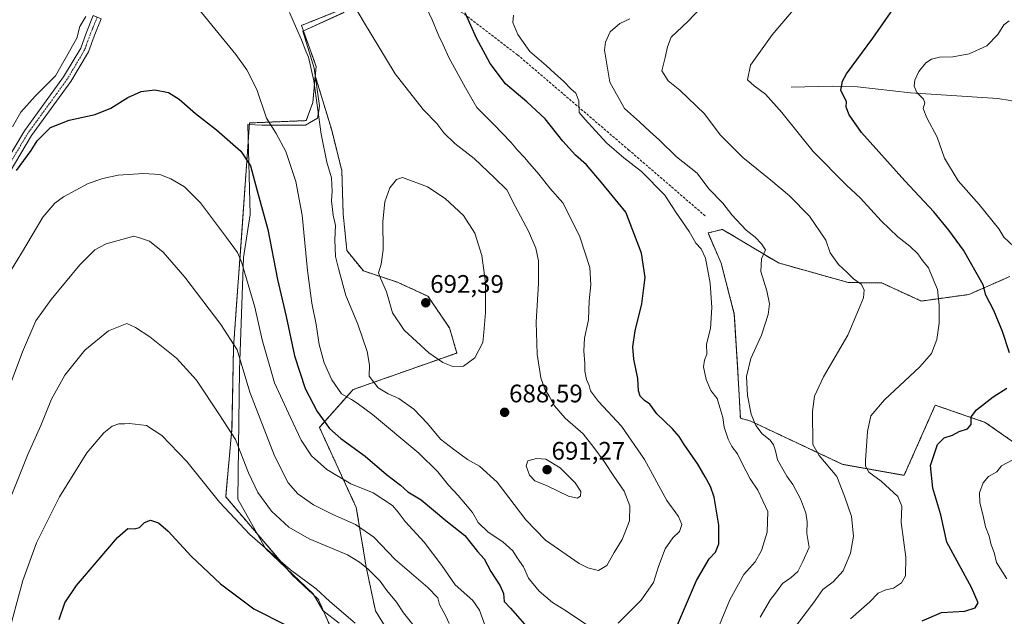
# Model space of a CAD drawing. Units: metres. Extents: x 552958 to 556394, y 4717067 to 4719408.
# Drawn here: x 555780 to 556170, y 4718273 to 4718509 of the extents above; entities that cross this region are included whole.
import ezdxf
from ezdxf.enums import TextEntityAlignment as Align

# ---------------------------------------------------------------- set-up
doc = ezdxf.new("R2010")
doc.units = ezdxf.units.M
doc.header["$MEASUREMENT"] = 0
for name, pattern in [('TRAZO_Y_PUNTO', [1, 0.5, -0.25, 0, -0.25]), ('TRAZOS', [0.75, 0.5, -0.25]), ('TRAZOSX2', [1.5, 1, -0.5])]:
    doc.linetypes.add(name, pattern=pattern)
for name, color, linetype, lineweight in [('Arbolado forestal', 92, 'TRAZOS', 0), ('Arbolado forestal CxS', 92, 'Continuous', 0), ('Carátula', 7, 'Continuous', 5), ('Corriente natural lineal', 142, 'Continuous', 13), ('Cultivos herbáceos CxS', 92, 'Continuous', 0), ('Curva de nivel maestra', 36, 'Continuous', 30), ('Curva de nivel normal', 36, 'Continuous', 0), ('Espacio natural protegido', 2, 'Continuous', 13), ('Espacio natural protegido CxS', 2, 'Continuous', 0), ('Pista no pavimentada', 254, 'Continuous', 13), ('Pista no pavimentada Cxs', 254, 'Continuous', 0), ('Pista pavimentada eje', 135, 'TRAZO_Y_PUNTO', 0), ('Punto de cota en terreno', 7, 'Continuous', 0), ('Rótulo de punto de cota en terreno', 19, 'Continuous', 0), ('Senda', 19, 'TRAZOSX2', 0)]:
    doc.layers.add(name, color=color, linetype=linetype, lineweight=lineweight)
doc.styles.add('Arial', font='txt', dxfattribs={"height": 0.2})

# ---------------------------------------------------------------- blocks, each defined once
blk = doc.blocks.new('*U153')
at = {"layer": 'Cultivos herbáceos CxS', "color": 92, "linetype": 'Continuous', "lineweight": 0}
blk.add_polyline3d([(555911.27, 4718514.45, 685.11), (555891.81, 4718506.67, 685.27), (555897.65, 4718490.45, 685.19), (555897.31, 4718486.73, 684.88), (555896.35, 4718476.18, 684.23), (555893.75, 4718469.04, 683.69), (555871.29, 4718468.11, 677.39), (555867.93, 4718420.92, 670.81), (555866.3, 4718398.13, 667.22), (555864.97, 4718379.36, 664.48), (555864.36, 4718347.21, 660.04), (555861.86, 4718320.28, 655.64), (555888.25, 4718289.26, 654.38), (555898.45, 4718279.78, 653.54), (555908.92, 4718256.31, 648.88)], dxfattribs=at)
blk = doc.blocks.new('*U155')
at = {"layer": 'Arbolado forestal CxS', "color": 92, "linetype": 'Continuous', "lineweight": 0}
for points in [[(555931.57, 4718258.12, 658.14), (555921.1, 4718275.15, 657.83), (555917.44, 4718292.57, 659.87), (555913.52, 4718316.06, 667.03), (555898.95, 4718347.71, 673.37), (555912.24, 4718362.66, 681.13), (555953.33, 4718377.13, 690.49), (555950.41, 4718387.05, 691.31), (555941.89, 4718399.58, 692.23), (555929.87, 4718405.09, 691.39), (555916.34, 4718409.6, 687.82), (555909.82, 4718417.62, 686.89), (555908.32, 4718432.15, 686.48), (555907.82, 4718449.19, 686.54), (555903.81, 4718465.23, 686.17), (555897.31, 4718486.73, 684.88), (555897.65, 4718490.45, 685.19), (555891.81, 4718506.67, 685.27), (555911.27, 4718514.45, 685.11)], [(556172.06, 4718407.41, 646.7), (556155.84, 4718400.27, 651.61), (556137.02, 4718397.68, 656.18), (556121.46, 4718404.82, 658.22), (556108.16, 4718405.01, 660.59), (556080.48, 4718412.76, 664.37), (556058.35, 4718426.04, 666.57), (556054.95, 4718425.2, 667.09), (556053.99, 4718424.96, 667.26), (556052.67, 4718424.63, 667.52), (556057.88, 4718412.6, 667.62), (556063.07, 4718392.49, 666.91), (556064.37, 4718371.73, 666.41), (556065.46, 4718351.35, 666.74), (556069.38, 4718350.27, 665.25), (556105.94, 4718333.07, 657.47), (556130.24, 4718328.76, 652.48), (556142.56, 4718356.53, 652.63), (556162.32, 4718349.67, 648.53), (556271.31, 4718273.77, 618.91)]]:
    blk.add_polyline3d(points, dxfattribs=at)
blk = doc.blocks.new('*U167')
at = {"layer": 'Espacio natural protegido CxS', "color": 2, "linetype": 'Continuous', "lineweight": 0}
blk.add_polyline3d([(555906.79, 4718270.23, 651.8), (555900.33, 4718275.24, 652.48), (555896.47, 4718281.86, 653.47), (555877.6, 4718299.81, 655.03), (555866.72, 4718319.37, 656.26), (555867.36, 4718370.36, 663.99), (555868.96, 4718414.93, 670.54), (555871.52, 4718431.93, 673.1), (555870.62, 4718467.44, 677.13), (555876.23, 4718467.27, 678.94), (555893.45, 4718467.3, 683.51), (555898.15, 4718470.06, 684.76), (555898.65, 4718472.9, 684.98), (555899, 4718474.88, 685.19), (555896.93, 4718489.84, 685.02), (555892.42, 4718504.41, 685.23), (555908.78, 4718511.86, 685.64)], dxfattribs=at)
blk = doc.blocks.new('*U168')
at = {"layer": 'Espacio natural protegido CxS', "color": 2, "linetype": 'Continuous', "lineweight": 0}
blk.add_polyline3d([(555906.788, 4718270.228, 651.802), (555900.33, 4718275.238, 652.479), (555896.471, 4718281.855, 653.465), (555877.599, 4718299.813, 655.027), (555866.723, 4718319.374, 656.258), (555867.364, 4718370.36, 663.992), (555868.964, 4718414.934, 670.539), (555871.524, 4718431.929, 673.098), (555870.624, 4718467.439, 677.127), (555876.235, 4718467.274, 678.942), (555893.454, 4718467.302, 683.508), (555898.148, 4718470.062, 684.763), (555898.647, 4718472.897, 684.981), (555898.997, 4718474.884, 685.191), (555896.928, 4718489.842, 685.015), (555892.417, 4718504.41, 685.231), (555908.778, 4718511.863, 685.645)], dxfattribs=at)
blk = doc.blocks.new('*U170')
at = {"layer": 'Espacio natural protegido', "color": 2, "linetype": 'Continuous', "lineweight": 13}
blk.add_polyline3d([(555906.79, 4718270.23, 651.8), (555900.33, 4718275.24, 652.48), (555896.47, 4718281.86, 653.47), (555877.6, 4718299.81, 655.03), (555866.72, 4718319.37, 656.26), (555867.36, 4718370.36, 663.99), (555868.96, 4718414.93, 670.54), (555871.52, 4718431.93, 673.1), (555870.62, 4718467.44, 677.13), (555876.23, 4718467.27, 678.94), (555893.45, 4718467.3, 683.51), (555898.15, 4718470.06, 684.76), (555898.65, 4718472.9, 684.98), (555899, 4718474.88, 685.19), (555896.93, 4718489.84, 685.02), (555892.42, 4718504.41, 685.23), (555908.78, 4718511.86, 685.64)], dxfattribs=at)
blk = doc.blocks.new('*U180')
at = {"layer": 'Curva de nivel normal', "color": 36, "linetype": 'Continuous', "lineweight": 0}
for points in [[(556170.8, 4718287.76, 645), (556166.8, 4718294.34, 645), (556165.9, 4718298.19, 645), (556164.68, 4718301.22, 645), (556163.89, 4718304.76, 645), (556162.47, 4718308.42, 645), (556161.51, 4718312.71, 645), (556160.13, 4718317.93, 645), (556160.04, 4718321.77, 645), (556161.48, 4718325.73, 645), (556163.58, 4718328.26, 645), (556166.95, 4718330.19, 645), (556168.73, 4718332.48, 645), (556172.98, 4718334.79, 645)], [(556173.66, 4718419.26, 645), (556169.72, 4718422.94, 645), (556167.67, 4718426.26, 645), (556159.92, 4718435.84, 645), (556151.62, 4718445.21, 645), (556146.26, 4718454.18, 645), (556143.27, 4718462.52, 645), (556139.17, 4718470.08, 645), (556137.79, 4718473.88, 645), (556138.42, 4718476.04, 645), (556137.89, 4718477.46, 645), (556135.32, 4718480.16, 645), (556134.24, 4718482.63, 645), (556134.46, 4718485.05, 645), (556136.03, 4718488.46, 645), (556138.79, 4718491.85, 645), (556141.03, 4718493.39, 645), (556144.17, 4718494.09, 645), (556149.56, 4718494.26, 645), (556155.98, 4718495.42, 645), (556162.91, 4718498.58, 645), (556167.36, 4718503.08, 645), (556169.72, 4718506.92, 645), (556171.73, 4718508.56, 645)]]:
    blk.add_polyline3d(points, dxfattribs=at)
blk = doc.blocks.new('*U208')
at = {"layer": 'Curva de nivel normal', "color": 36, "linetype": 'Continuous', "lineweight": 0}
blk.add_polyline3d([(555887.09, 4718511.86, 685), (555891.84, 4718501.03, 685), (555893.59, 4718496.46, 685), (555894.67, 4718494.1, 685), (555896.68, 4718484.76, 685), (555899.66, 4718463.64, 685), (555901.82, 4718452.65, 685), (555903.69, 4718446.38, 685), (555904.02, 4718441.17, 685), (555903.72, 4718437.26, 685), (555904.39, 4718431.6, 685), (555905.24, 4718427.61, 685), (555904.99, 4718421.95, 685), (555905.24, 4718415.32, 685), (555906.44, 4718410.54, 685), (555909.44, 4718399.93, 685), (555914.11, 4718388.55, 685), (555917.84, 4718377.75, 685), (555918.7, 4718372.3, 685), (555918.64, 4718367.98, 685), (555922.19, 4718363.42, 685), (555926.16, 4718360.96, 685), (555930.31, 4718359.16, 685), (555936.3, 4718354.97, 685), (555941.76, 4718349.28, 685), (555946.86, 4718343.06, 685), (555951.98, 4718339.11, 685), (555957.57, 4718334.99, 685), (555962.33, 4718332.33, 685), (555969.25, 4718326.1, 685), (555980.54, 4718311.15, 685), (555988.34, 4718303.15, 685), (556001.64, 4718293.89, 685), (556005.09, 4718292.14, 685), (556009.4, 4718291.17, 685), (556012.66, 4718293.07, 685), (556015.52, 4718298.28, 685), (556018.72, 4718303.39, 685), (556020.05, 4718306.64, 685), (556021.54, 4718310.79, 685), (556021.79, 4718316.71, 685), (556019.46, 4718322.48, 685), (556015.36, 4718328.36, 685), (556011.58, 4718334.27, 685), (556007.46, 4718339.71, 685), (556003.22, 4718345.13, 685), (555996.18, 4718351.42, 685), (555991.96, 4718356.2, 685), (555989.82, 4718360.06, 685), (555988.1, 4718362.86, 685), (555986.58, 4718367.38, 685), (555985.08, 4718376.66, 685), (555984.67, 4718389.35, 685), (555985.59, 4718404.73, 685), (555985.57, 4718413.62, 685), (555984.55, 4718418.64, 685), (555981.63, 4718425.29, 685), (555976.37, 4718435.16, 685), (555973.09, 4718441.65, 685), (555968.25, 4718446.47, 685), (555960.21, 4718454.09, 685), (555952.49, 4718460.03, 685), (555948.12, 4718464.26, 685), (555945.34, 4718467.96, 685), (555939.95, 4718473.42, 685), (555928.89, 4718487.5, 685), (555916.4, 4718508.21, 685), (555908.58, 4718521.5, 685)], dxfattribs=at)
blk = doc.blocks.new('5PATER')
at = {"layer": 'Carátula', "linetype": 'Continuous', "lineweight": 5}
h = blk.add_hatch(color=250, dxfattribs=at)
edge = h.paths.add_edge_path()
edge.add_ellipse((0, 0.01), major_axis=(-1.33, -1.34), ratio=0.999422, start_angle=0, end_angle=360)

msp = doc.modelspace()

# ---------------------------------------------------------------- linework, layer by layer
at = {"layer": 'Arbolado forestal', "color": 92, "linetype": 'TRAZOS', "lineweight": 0}
for points in [[(555953.47, 4718562.18, 679.14), (555952.03, 4718554.73, 677.97), (555950.33, 4718540.77, 676.91), (555949.91, 4718532.74, 676.53), (555950.56, 4718520.59, 676.46), (555949.35, 4718520.43, 676.62), (555938.81, 4718519.02, 679.8), (555927.49, 4718519.64, 681.95), (555911.27, 4718514.45, 685.11), (555891.81, 4718506.67, 685.27), (555897.65, 4718490.45, 685.19), (555897.31, 4718486.73, 684.88)], [(555897.31, 4718486.73, 684.88), (555896.35, 4718476.18, 684.23), (555893.75, 4718469.04, 683.69), (555871.29, 4718468.11, 677.39), (555867.93, 4718420.92, 670.81), (555866.3, 4718398.13, 667.22), (555864.97, 4718379.36, 664.48), (555864.36, 4718347.21, 660.04), (555861.86, 4718320.28, 655.64), (555888.25, 4718289.26, 654.38), (555898.45, 4718279.78, 653.54), (555908.92, 4718256.31, 648.88), (555910.75, 4718230.92, 645.14), (555917.23, 4718192.61, 641.35), (555935.5, 4718164.36, 639.23), (555960.72, 4718135.87, 639.12), (555995.88, 4718106.76, 640.19), (556032.16, 4718094.85, 642.6), (556044.07, 4718085.71, 640.52), (556057.94, 4718081.09, 639.6), (556088.33, 4718069.86, 638.58), (556105.5, 4718062.59, 639.94), (556112.77, 4718063.25, 642.25), (556116.07, 4718077.12, 645.72)], [(555897.31, 4718486.73, 684.88), (555903.81, 4718465.23, 686.17), (555907.82, 4718449.19, 686.54), (555908.32, 4718432.15, 686.48), (555909.82, 4718417.62, 686.89), (555916.33, 4718409.6, 687.82), (555929.87, 4718405.09, 691.39), (555941.89, 4718399.58, 692.23), (555950.41, 4718387.05, 691.31), (555953.33, 4718377.14, 690.49), (555912.24, 4718362.66, 681.13), (555898.95, 4718347.71, 673.37), (555913.52, 4718316.06, 667.03), (555917.44, 4718292.57, 659.87), (555921.1, 4718275.15, 657.83), (555931.57, 4718258.12, 658.14)], [(555897.31, 4718486.73, 684.88), (555903.81, 4718465.23, 686.17), (555907.82, 4718449.19, 686.54), (555908.32, 4718432.15, 686.48), (555909.82, 4718417.62, 686.89), (555916.33, 4718409.6, 687.82), (555929.87, 4718405.09, 691.39), (555941.89, 4718399.58, 692.23), (555950.41, 4718387.05, 691.31), (555953.33, 4718377.14, 690.49), (555912.24, 4718362.66, 681.13), (555898.95, 4718347.71, 673.37), (555913.52, 4718316.06, 667.03), (555917.44, 4718292.57, 659.87), (555921.1, 4718275.15, 657.83), (555931.57, 4718258.12, 658.14)], [(556172.06, 4718407.41, 646.7), (556155.84, 4718400.27, 651.61), (556137.02, 4718397.68, 656.18), (556121.45, 4718404.82, 658.22), (556108.16, 4718405.01, 660.59), (556080.48, 4718412.76, 664.37), (556058.35, 4718426.04, 666.57), (556054.95, 4718425.2, 667.09), (556053.99, 4718424.96, 667.26), (556052.67, 4718424.63, 667.52), (556057.88, 4718412.6, 667.62), (556063.07, 4718392.49, 666.91), (556064.37, 4718371.73, 666.41), (556065.46, 4718351.35, 666.74), (556069.38, 4718350.27, 665.25), (556105.94, 4718333.07, 657.47), (556130.24, 4718328.76, 652.48), (556142.56, 4718356.53, 652.63), (556162.32, 4718349.67, 648.53), (556271.31, 4718273.77, 618.91)], [(556172.06, 4718407.41, 646.7), (556155.84, 4718400.27, 651.61), (556137.02, 4718397.68, 656.18), (556121.45, 4718404.82, 658.22), (556108.16, 4718405.01, 660.59), (556080.48, 4718412.76, 664.37), (556058.35, 4718426.04, 666.57), (556054.95, 4718425.2, 667.09), (556053.99, 4718424.96, 667.26), (556052.67, 4718424.63, 667.52), (556057.88, 4718412.6, 667.62), (556063.07, 4718392.49, 666.91), (556064.37, 4718371.73, 666.41), (556065.46, 4718351.35, 666.74), (556069.38, 4718350.27, 665.25), (556105.94, 4718333.07, 657.47), (556130.24, 4718328.76, 652.48), (556142.56, 4718356.53, 652.63), (556162.32, 4718349.67, 648.53), (556271.31, 4718273.77, 618.91)]]:
    msp.add_polyline3d(points, dxfattribs=at)
at = {"layer": 'Arbolado forestal CxS', "color": 92, "linetype": 'Continuous', "lineweight": 0}
for points in [[(555908.92, 4718256.31, 648.88), (555898.45, 4718279.78, 653.54), (555888.25, 4718289.26, 654.38), (555861.86, 4718320.28, 655.64), (555864.36, 4718347.21, 660.04), (555864.97, 4718379.36, 664.48), (555866.3, 4718398.13, 667.22), (555867.93, 4718420.92, 670.81), (555871.29, 4718468.11, 677.39), (555893.75, 4718469.04, 683.69), (555896.35, 4718476.18, 684.23), (555897.31, 4718486.73, 684.88), (555903.81, 4718465.23, 686.17), (555907.82, 4718449.19, 686.54), (555908.32, 4718432.15, 686.48), (555909.82, 4718417.62, 686.89), (555916.34, 4718409.6, 687.82), (555929.87, 4718405.09, 691.39), (555941.89, 4718399.58, 692.23), (555950.41, 4718387.05, 691.31), (555953.33, 4718377.13, 690.49), (555912.24, 4718362.66, 681.13), (555898.95, 4718347.71, 673.37), (555913.52, 4718316.06, 667.03), (555917.44, 4718292.57, 659.87), (555921.1, 4718275.15, 657.83), (555931.57, 4718258.12, 658.14)], [(556271.31, 4718273.77, 618.91), (556162.32, 4718349.67, 648.53), (556142.56, 4718356.53, 652.63), (556130.24, 4718328.76, 652.48), (556105.94, 4718333.07, 657.47), (556069.38, 4718350.27, 665.25), (556065.46, 4718351.35, 666.74), (556064.37, 4718371.73, 666.41), (556063.07, 4718392.49, 666.91), (556057.88, 4718412.6, 667.62), (556052.67, 4718424.63, 667.52), (556053.99, 4718424.96, 667.26), (556054.95, 4718425.2, 667.09), (556058.35, 4718426.04, 666.57), (556080.48, 4718412.76, 664.37), (556108.16, 4718405.01, 660.59), (556121.45, 4718404.82, 658.22), (556137.02, 4718397.68, 656.18), (556155.84, 4718400.27, 651.61), (556172.06, 4718407.41, 646.7)]]:
    msp.add_polyline3d(points, dxfattribs=at)
at = {"layer": 'Corriente natural lineal', "color": 142, "linetype": 'Continuous', "lineweight": 13}
msp.add_polyline3d([(556085.6, 4718482.23, 652.66), (556101.88, 4718482.71, 650.39), (556111.73, 4718482.38, 649.01), (556132.72, 4718480.07, 645.34), (556167.36, 4718477.75, 640.9), (556172.23, 4718476.99, 639.96), (556177, 4718475.74, 638.69), (556186.23, 4718472.02, 636.83), (556196.65, 4718466.3, 634.8), (556226.04, 4718447.85, 631.45), (556250.68, 4718433.18, 629.21), (556254.7, 4718430.16, 628.66), (556258.26, 4718426.56, 628.21), (556261.6, 4718422.14, 627.39), (556268.56, 4718410.94, 625.79), (556275.32, 4718399.18, 623.66), (556282.56, 4718385.5, 622.81), (556286.66, 4718379.06, 621.37), (556293.2, 4718372.14, 619.41), (556296.08, 4718368.01, 618.43), (556300.88, 4718360.62, 617.45), (556307.82, 4718351.28, 615.91), (556311, 4718339, 614.09)], dxfattribs=at)
at = {"layer": 'Cultivos herbáceos CxS', "color": 92, "linetype": 'Continuous', "lineweight": 0}
for points in [[(555953.47, 4718562.18, 679.14), (555952.03, 4718554.73, 677.97), (555950.33, 4718540.77, 676.91), (555949.91, 4718532.74, 676.53), (555950.56, 4718520.59, 676.46), (555949.35, 4718520.43, 676.62), (555938.81, 4718519.02, 679.8), (555927.49, 4718519.64, 681.95), (555911.27, 4718514.45, 685.11), (555891.81, 4718506.67, 685.27), (555897.65, 4718490.45, 685.19), (555897.31, 4718486.73, 684.88)], [(555897.31, 4718486.73, 684.88), (555896.35, 4718476.18, 684.23), (555893.75, 4718469.04, 683.69), (555871.29, 4718468.11, 677.39), (555867.93, 4718420.92, 670.81), (555866.3, 4718398.13, 667.22), (555864.97, 4718379.36, 664.48), (555864.36, 4718347.21, 660.04), (555861.86, 4718320.28, 655.64), (555888.25, 4718289.26, 654.38), (555898.45, 4718279.78, 653.54), (555908.92, 4718256.31, 648.88), (555910.75, 4718230.92, 645.14), (555917.23, 4718192.61, 641.35), (555935.5, 4718164.36, 639.23), (555960.72, 4718135.87, 639.12), (555995.88, 4718106.76, 640.19), (556032.16, 4718094.85, 642.6), (556044.07, 4718085.71, 640.52), (556057.94, 4718081.09, 639.6), (556088.33, 4718069.86, 638.58), (556105.5, 4718062.59, 639.94), (556112.77, 4718063.25, 642.25), (556116.07, 4718077.12, 645.72)]]:
    msp.add_polyline3d(points, dxfattribs=at)
at = {"layer": 'Curva de nivel maestra', "color": 36, "linetype": 'Continuous', "lineweight": 30}
for points in [[(556171.94, 4718377.25, 650), (556169.19, 4718385.69, 650), (556165.72, 4718393.93, 650), (556162.62, 4718400, 650), (556161.46, 4718404.08, 650), (556153.77, 4718417.76, 650), (556147.86, 4718425.66, 650), (556142.01, 4718433, 650), (556130.49, 4718445.2, 650), (556113.38, 4718464.4, 650), (556108.53, 4718471.31, 650), (556107.35, 4718474.31, 650), (556107.41, 4718476.41, 650), (556105.2, 4718481.04, 650), (556105.87, 4718484.63, 650), (556107.44, 4718487.6, 650), (556117.84, 4718501.69, 650), (556128.82, 4718517.41, 650)], [(556039.77, 4718267.77, 675), (556048.17, 4718287.11, 675), (556053.13, 4718295.68, 675), (556055.66, 4718298.35, 675), (556056.9, 4718301.6, 675), (556056.99, 4718309.03, 675), (556055.07, 4718320.06, 675), (556053.69, 4718324.38, 675), (556051.51, 4718328.1, 675), (556048.69, 4718333.22, 675), (556043.26, 4718340.95, 675), (556041.29, 4718344.16, 675), (556038.59, 4718347.18, 675), (556032.35, 4718353.1, 675), (556029.62, 4718356.85, 675), (556027.58, 4718358.32, 675), (556025.78, 4718360.03, 675), (556025.15, 4718362.13, 675), (556024.88, 4718367.08, 675), (556023.37, 4718374.68, 675), (556022.96, 4718379.62, 675), (556023.82, 4718385.85, 675), (556026.45, 4718396.54, 675), (556027.19, 4718401.87, 675), (556027.74, 4718406.98, 675), (556026.39, 4718416.63, 675), (556020.21, 4718432.78, 675), (556010.55, 4718444.59, 675), (556004.57, 4718451.58, 675), (556000.27, 4718455.42, 675), (555995.25, 4718460.87, 675), (555988.22, 4718469.7, 675), (555981.04, 4718476.47, 675), (555972.56, 4718483.6, 675), (555966.55, 4718491.64, 675), (555961.07, 4718501.61, 675), (555956.64, 4718511.7, 675)], [(555779.14, 4718449.34, 675), (555784.9, 4718457.18, 675), (555787.35, 4718461.04, 675), (555792.62, 4718466.36, 675), (555799.89, 4718469.28, 675), (555810.29, 4718471.48, 675), (555816.46, 4718473.91, 675), (555823.21, 4718478.14, 675), (555828.46, 4718480.57, 675), (555833.86, 4718481.16, 675), (555839.25, 4718480.12, 675), (555843.49, 4718477.53, 675), (555849.93, 4718471.88, 675), (555858.24, 4718465.33, 675), (555867.83, 4718457.02, 675), (555871.67, 4718451.15, 675), (555874.27, 4718441.26, 675), (555878.56, 4718425.94, 675), (555882.38, 4718406.18, 675), (555885.79, 4718391.56, 675), (555889.08, 4718376.04, 675), (555893.32, 4718363.1, 675), (555897.99, 4718354.05, 675), (555902.94, 4718347.26, 675), (555907.37, 4718343.3, 675), (555917, 4718336.34, 675), (555925.46, 4718329.12, 675), (555931.08, 4718324.89, 675), (555933.97, 4718322.27, 675), (555939.13, 4718319.03, 675), (555949.01, 4718310.92, 675), (555956.53, 4718304.99, 675), (555961.53, 4718298.58, 675), (555964.14, 4718295.74, 675), (555966.75, 4718290.7, 675), (555970.42, 4718285.1, 675), (555971.81, 4718282.02, 675), (555972.08, 4718278.8, 675), (555974.51, 4718276.17, 675), (555980.95, 4718268.81, 675)], [(556137.4, 4718271.19, 650), (556145.06, 4718274.57, 650), (556154.24, 4718275.04, 650), (556158.4, 4718276.39, 650), (556159.49, 4718278.27, 650), (556156.86, 4718284.43, 650), (556147.11, 4718302.35, 650), (556144.72, 4718313.15, 650), (556141.53, 4718323.62, 650), (556140.72, 4718332.68, 650), (556143.43, 4718340.91, 650), (556146.06, 4718343.57, 650), (556149.4, 4718344.67, 650), (556152.06, 4718346.11, 650), (556155.28, 4718347.21, 650), (556156.7, 4718348.81, 650), (556156.74, 4718351.93, 650), (556158.86, 4718354.69, 650), (556165.46, 4718359.78, 650), (556170.86, 4718363.21, 650)], [(555795.93, 4718271.68, 650), (555798.28, 4718278.36, 650), (555802.84, 4718285.24, 650), (555811.47, 4718295.18, 650), (555819.05, 4718304.12, 650), (555823.12, 4718307.68, 650), (555825.71, 4718307.66, 650), (555827.79, 4718308.1, 650), (555829.79, 4718310.1, 650), (555832.08, 4718310.96, 650), (555835.31, 4718310.02, 650), (555839.16, 4718306.72, 650), (555848.27, 4718296.83, 650), (555859.88, 4718285.88, 650), (555873.04, 4718275.96, 650), (555886.1, 4718269.33, 650)]]:
    msp.add_polyline3d(points, dxfattribs=at)
at = {"layer": 'Curva de nivel normal', "color": 36, "linetype": 'Continuous', "lineweight": 0}
for points in [[(556109.07, 4718272.03, 655), (556116.73, 4718278.79, 655), (556119.94, 4718282.09, 655), (556122.98, 4718283.48, 655), (556125.97, 4718284.11, 655), (556129.26, 4718286.23, 655), (556130.74, 4718289.02, 655), (556130.96, 4718296.35, 655), (556129.04, 4718310.04, 655), (556129.33, 4718316.54, 655), (556127.78, 4718320.39, 655), (556121.12, 4718326.42, 655), (556116.24, 4718329.99, 655), (556114.95, 4718332.33, 655), (556114.9, 4718334.61, 655), (556115.74, 4718346.07, 655), (556117.13, 4718352.27, 655), (556122.44, 4718358.66, 655), (556136.48, 4718371.66, 655), (556141.13, 4718377, 655), (556143.14, 4718382.41, 655), (556144.06, 4718388.98, 655), (556144.07, 4718396.09, 655), (556143.41, 4718402.28, 655), (556141.38, 4718407.3, 655), (556139.84, 4718410.76, 655), (556137.48, 4718413.7, 655), (556135.61, 4718416.4, 655), (556132.5, 4718419.4, 655), (556127.76, 4718423.02, 655), (556121.17, 4718429.42, 655), (556113.01, 4718438.4, 655), (556107.39, 4718443.52, 655), (556094.23, 4718456.8, 655), (556081.89, 4718472.24, 655), (556075.41, 4718479.51, 655), (556070.92, 4718482.85, 655), (556068.23, 4718485.13, 655), (556069.44, 4718490.98, 655), (556078.01, 4718502.9, 655), (556094.76, 4718522.68, 655)], [(555845.24, 4718520.62, 680), (555865.92, 4718495.17, 680), (555870.25, 4718489.16, 680), (555874.21, 4718481.38, 680), (555877.97, 4718470.06, 680), (555881.84, 4718463.96, 680), (555885.68, 4718456.81, 680), (555889.65, 4718445, 680), (555892.14, 4718431.64, 680), (555894.18, 4718409.72, 680), (555895.94, 4718396.82, 680), (555897.69, 4718388.45, 680), (555898.81, 4718380.52, 680), (555900.88, 4718373.3, 680), (555903.91, 4718366.49, 680), (555907.72, 4718361.05, 680), (555911.64, 4718358.69, 680), (555913.88, 4718357.27, 680), (555920, 4718352.83, 680), (555938.28, 4718337.47, 680), (555945.83, 4718330.1, 680), (555949.95, 4718324.86, 680), (555953.86, 4718320.76, 680), (555956.72, 4718317.29, 680), (555959.46, 4718314.03, 680), (555961.79, 4718310.12, 680), (555965.67, 4718306.29, 680), (555971.44, 4718302.4, 680), (555975.47, 4718298.87, 680), (555977.22, 4718296.11, 680), (555979.67, 4718292.55, 680), (555981.61, 4718288.14, 680), (555985.9, 4718282.9, 680), (555991.08, 4718278.5, 680), (555996.34, 4718275.34, 680), (556004.76, 4718269.66, 680)], [(556086.45, 4718267.87, 660), (556094.41, 4718278.32, 660), (556098.14, 4718283.56, 660), (556102.12, 4718286.6, 660), (556106.15, 4718291.02, 660), (556108.97, 4718298.02, 660), (556110.15, 4718304.71, 660), (556109.38, 4718312.54, 660), (556106.62, 4718320.55, 660), (556103.64, 4718328.24, 660), (556096.68, 4718336.61, 660), (556094.08, 4718340.94, 660), (556093.95, 4718354, 660), (556094.72, 4718360.1, 660), (556098.29, 4718367.74, 660), (556107.93, 4718384.19, 660), (556112.25, 4718394.17, 660), (556114.23, 4718399.01, 660), (556114.46, 4718402.13, 660), (556113.2, 4718404.3, 660), (556110.27, 4718406.52, 660), (556107.76, 4718408.99, 660), (556104.34, 4718412.19, 660), (556101.03, 4718416.78, 660), (556099.25, 4718421.73, 660), (556092.86, 4718431.26, 660), (556084.84, 4718439.27, 660), (556077.48, 4718445.49, 660), (556066.38, 4718454.45, 660), (556057.5, 4718463.44, 660), (556051.23, 4718471.73, 660), (556041.52, 4718481.02, 660), (556036.86, 4718484.79, 660), (556034.42, 4718488.75, 660), (556035.75, 4718493.98, 660), (556036.61, 4718498.26, 660), (556038.03, 4718502.07, 660), (556044.66, 4718508.3, 660), (556055.53, 4718519.7, 660)], [(556017.17, 4718270.26, 680), (556026.18, 4718279.38, 680), (556031.04, 4718286.35, 680), (556033.11, 4718292.68, 680), (556035.75, 4718299.68, 680), (556038.7, 4718304.02, 680), (556041.42, 4718306.5, 680), (556042.33, 4718309.32, 680), (556040.92, 4718312.46, 680), (556036.41, 4718318.85, 680), (556027.48, 4718334.97, 680), (556018.49, 4718348.18, 680), (556009.3, 4718358.02, 680), (556006.13, 4718362.17, 680), (556005.69, 4718364.33, 680), (556004.55, 4718366.65, 680), (556003.88, 4718369.96, 680), (556003.89, 4718372.99, 680), (556003.49, 4718378, 680), (556003.84, 4718383, 680), (556005.35, 4718390.26, 680), (556005.64, 4718397.74, 680), (556006.37, 4718404.08, 680), (556005.86, 4718410.92, 680), (556001.99, 4718423.06, 680), (555997.9, 4718431.37, 680), (555995.22, 4718436.57, 680), (555990.09, 4718442.27, 680), (555985.69, 4718447.92, 680), (555982.17, 4718451.94, 680), (555980.12, 4718454.5, 680), (555977.35, 4718457.31, 680), (555974.63, 4718460.57, 680), (555967.89, 4718467.53, 680), (555961.24, 4718474.23, 680), (555956.71, 4718481.98, 680), (555950.12, 4718494.05, 680), (555947.9, 4718498.96, 680), (555946.02, 4718502.82, 680), (555943.58, 4718508.84, 680), (555939.89, 4718516.68, 680)], [(555777.56, 4718466.56, 680), (555780.83, 4718472.32, 680), (555786.47, 4718478.76, 680), (555794.53, 4718486.78, 680), (555798.84, 4718494.43, 680), (555802.98, 4718501.65, 680), (555804.19, 4718506.32, 680), (555806.48, 4718510.26, 680)], [(556054.91, 4718264.19, 670), (556061.3, 4718279.58, 670), (556066.8, 4718289.55, 670), (556071.26, 4718294.57, 670), (556073.84, 4718299.03, 670), (556076.06, 4718306.27, 670), (556076.27, 4718314.43, 670), (556072.38, 4718322.94, 670), (556069.34, 4718327.32, 670), (556066.14, 4718333.42, 670), (556064.37, 4718337.3, 670), (556062.13, 4718340.2, 670), (556060.64, 4718343.02, 670), (556059.07, 4718347.86, 670), (556058.53, 4718351.63, 670), (556057.28, 4718355.52, 670), (556056.28, 4718359.19, 670), (556053.74, 4718362.32, 670), (556051.94, 4718366.7, 670), (556050.94, 4718371.69, 670), (556051.29, 4718374.33, 670), (556052.18, 4718376.66, 670), (556052.04, 4718380.66, 670), (556053.61, 4718386.77, 670), (556054.22, 4718395.1, 670), (556053.5, 4718404.77, 670), (556051.64, 4718414.66, 670), (556049.92, 4718418.3, 670), (556047.79, 4718420.58, 670), (556045.19, 4718425.19, 670), (556039.96, 4718432.88, 670), (556035.59, 4718439.54, 670), (556026.31, 4718448.89, 670), (556019.36, 4718454.3, 670), (556012.65, 4718460.11, 670), (556008.18, 4718465.06, 670), (556004.12, 4718469.51, 670), (556001.69, 4718472.24, 670), (556001.52, 4718476.81, 670), (556000.35, 4718479.96, 670), (555998.43, 4718481.57, 670), (555995.58, 4718484.46, 670), (555991.88, 4718487.77, 670), (555988.68, 4718490.9, 670), (555982.12, 4718496.34, 670), (555977.44, 4718503.11, 670), (555975.42, 4718507.85, 670), (555975.69, 4718510.72, 670)], [(556073.23, 4718272.68, 665), (556077.38, 4718279.68, 665), (556079.74, 4718282.68, 665), (556082.14, 4718286.02, 665), (556085.61, 4718288.35, 665), (556088.19, 4718290.68, 665), (556090.18, 4718294.68, 665), (556092.67, 4718300.27, 665), (556091.8, 4718305.73, 665), (556091.83, 4718310.43, 665), (556091.42, 4718313.93, 665), (556090.42, 4718316.34, 665), (556089.29, 4718319.45, 665), (556086.24, 4718325.12, 665), (556083.88, 4718328.47, 665), (556080.18, 4718334.82, 665), (556079.3, 4718338.39, 665), (556078.57, 4718340.88, 665), (556077.21, 4718342.62, 665), (556074.05, 4718345.2, 665), (556071.62, 4718348.46, 665), (556069.71, 4718352.94, 665), (556068.26, 4718360.29, 665), (556067.89, 4718367.9, 665), (556069.54, 4718374.97, 665), (556073.78, 4718384.19, 665), (556076.48, 4718392.42, 665), (556076.94, 4718396.62, 665), (556075.9, 4718401.73, 665), (556073.59, 4718409.42, 665), (556073.83, 4718414.32, 665), (556075.42, 4718417.97, 665), (556073.84, 4718420.36, 665), (556071.32, 4718422.96, 665), (556067.73, 4718425.74, 665), (556062.06, 4718431.73, 665), (556058.55, 4718436.42, 665), (556052.92, 4718442.02, 665), (556048.33, 4718448.32, 665), (556040.14, 4718454.68, 665), (556033.48, 4718461.3, 665), (556029.63, 4718464.68, 665), (556025.55, 4718468.51, 665), (556019.67, 4718473.82, 665), (556013.84, 4718484.26, 665), (556011.76, 4718496.92, 665), (556012.13, 4718500, 665), (556013.96, 4718504.11, 665), (556017.76, 4718507.48, 665), (556021.68, 4718509.23, 665)], [(555770.82, 4718399.97, 670), (555781.1, 4718416.62, 670), (555789.47, 4718430.82, 670), (555794.34, 4718436.45, 670), (555797.68, 4718438.9, 670), (555807.45, 4718444.12, 670), (555813.31, 4718446.19, 670), (555819.29, 4718447.44, 670), (555829.34, 4718448.19, 670), (555835.79, 4718447.74, 670), (555840.12, 4718446.06, 670), (555845.56, 4718442.84, 670), (555851.86, 4718436.5, 670), (555862.22, 4718422.78, 670), (555866.52, 4718416.84, 670), (555868.18, 4718413.13, 670), (555873.35, 4718395.26, 670), (555876.29, 4718382.39, 670), (555881.18, 4718365.39, 670), (555887.52, 4718351.58, 670), (555891.78, 4718342.7, 670), (555895.85, 4718336.42, 670), (555901.84, 4718331.1, 670), (555911.36, 4718325.38, 670), (555920.26, 4718321.86, 670), (555927.88, 4718316.78, 670), (555930.03, 4718314.15, 670), (555932.9, 4718310.52, 670), (555940.32, 4718302.27, 670), (555947.42, 4718293.05, 670), (555952.69, 4718285.45, 670), (555959.66, 4718279.2, 670), (555962.24, 4718275.38, 670), (555964.65, 4718268.84, 670)], [(555951.77, 4718371.84, 690), (555955.93, 4718371.99, 690), (555960.48, 4718375.19, 690), (555963.56, 4718381.32, 690), (555963.96, 4718385.29, 690), (555964.58, 4718393.18, 690), (555964.63, 4718405.02, 690), (555963.16, 4718415.7, 690), (555960.37, 4718424.58, 690), (555955.96, 4718431.51, 690), (555948.72, 4718438.27, 690), (555941.64, 4718442.87, 690), (555931.77, 4718446.49, 690), (555929.49, 4718445.78, 690), (555926.82, 4718442.47, 690), (555924.83, 4718436.93, 690), (555924.03, 4718429.14, 690), (555924.16, 4718417.99, 690), (555923.42, 4718412.32, 690), (555922.25, 4718408.82, 690), (555923.12, 4718406.67, 690), (555925.48, 4718401.37, 690), (555927.79, 4718393.01, 690), (555932.44, 4718386.23, 690), (555942.28, 4718377.25, 690), (555947.77, 4718373.32, 690), (555951.77, 4718371.84, 690)], [(555771.33, 4718350.82, 665), (555781.55, 4718377.66, 665), (555786.82, 4718389.81, 665), (555792.82, 4718398.33, 665), (555804.18, 4718411.99, 665), (555810.12, 4718418, 665), (555814.54, 4718420.33, 665), (555825.48, 4718423.28, 665), (555828.15, 4718422.58, 665), (555831.77, 4718421.3, 665), (555837.17, 4718417.04, 665), (555845.64, 4718407.17, 665), (555859.94, 4718388.35, 665), (555866.41, 4718378.42, 665), (555871.4, 4718361.66, 665), (555881.22, 4718336.48, 665), (555886.52, 4718325.82, 665), (555890.37, 4718321.48, 665), (555896.55, 4718317.14, 665), (555904.22, 4718313.2, 665), (555913.22, 4718309.33, 665), (555920.41, 4718304.28, 665), (555928.88, 4718295.45, 665), (555941.84, 4718284.35, 665), (555945.74, 4718280.35, 665), (555946.45, 4718277.68, 665), (555948.98, 4718273.04, 665), (555950.22, 4718270.17, 665)], [(555777.32, 4718321.21, 660), (555783.65, 4718337.01, 660), (555788.78, 4718348.49, 660), (555792.94, 4718358.9, 660), (555798.28, 4718368.37, 660), (555806.13, 4718378.27, 660), (555815.46, 4718385.93, 660), (555822.79, 4718388.78, 660), (555826.22, 4718387.26, 660), (555831.82, 4718383.51, 660), (555842.46, 4718375.06, 660), (555850.28, 4718366.41, 660), (555859.41, 4718352.74, 660), (555865.81, 4718342.93, 660), (555870.89, 4718329.8, 660), (555874.55, 4718321.96, 660), (555880.05, 4718314.64, 660), (555886.78, 4718308.29, 660), (555894.93, 4718303.58, 660), (555910.11, 4718297.35, 660), (555914.86, 4718294.35, 660), (555918.22, 4718291.68, 660), (555922.97, 4718286.88, 660), (555925.66, 4718283.24, 660), (555929.4, 4718278.65, 660), (555932.19, 4718274.41, 660), (555935.89, 4718269.71, 660)], [(555775.44, 4718264.24, 655), (555781.62, 4718287.11, 655), (555787.02, 4718302.02, 655), (555796.17, 4718320.25, 655), (555806.88, 4718337.65, 655), (555813.64, 4718345.58, 655), (555816.94, 4718348.18, 655), (555819.65, 4718349.14, 655), (555821.79, 4718349.1, 655), (555823.79, 4718349.2, 655), (555830.58, 4718348.41, 655), (555836.57, 4718344.56, 655), (555846.53, 4718334.16, 655), (555859.41, 4718318.18, 655), (555871.42, 4718305.31, 655), (555887.54, 4718291.44, 655), (555897.64, 4718283.88, 655), (555903.08, 4718278.9, 655), (555913.02, 4718270.24, 655)], [(556000.86, 4718319.66, 690), (556002.19, 4718320.54, 690), (556002.32, 4718322.31, 690), (556000.16, 4718325.78, 690), (555994.14, 4718331.72, 690), (555988.52, 4718335.1, 690), (555984.75, 4718335.35, 690), (555981.45, 4718334.47, 690), (555980.74, 4718332.45, 690), (555982.04, 4718328.8, 690), (555984.2, 4718326.59, 690), (555988.98, 4718324.63, 690), (555997.44, 4718320.54, 690), (556000.86, 4718319.66, 690)]]:
    msp.add_polyline3d(points, dxfattribs=at)
at = {"layer": 'Pista no pavimentada', "color": 254, "linetype": 'Continuous', "lineweight": 13}
for points in [[(555764.88, 4718435.97, 677.1), (555782.24, 4718465.04, 676.4), (555797.76, 4718486.34, 678.25), (555804.52, 4718497.75, 678.6), (555806.66, 4718503.66, 678.77), (555809.46, 4718510.61, 679.36)], [(555812.62, 4718509.34, 678.84), (555809.84, 4718502.45, 678.46), (555807.6, 4718496.29, 677.99), (555800.6, 4718484.46, 677.1), (555785.08, 4718463.17, 675.59), (555767.66, 4718433.99, 675.76)]]:
    msp.add_polyline3d(points, dxfattribs=at)
at = {"layer": 'Pista no pavimentada Cxs', "color": 254, "linetype": 'Continuous', "lineweight": 0}
msp.add_polyline3d([(555764.88, 4718435.97, 677.1), (555782.24, 4718465.04, 676.4), (555797.76, 4718486.34, 678.25), (555804.52, 4718497.75, 678.6), (555806.66, 4718503.66, 678.77), (555809.46, 4718510.61, 679.36), (555812.62, 4718509.34, 678.84), (555812.62, 4718509.34, 678.84), (555809.84, 4718502.45, 678.46), (555807.6, 4718496.29, 677.99), (555800.6, 4718484.46, 677.1), (555785.08, 4718463.17, 675.59), (555767.66, 4718433.99, 675.76)], dxfattribs=at)
at = {"layer": 'Pista pavimentada eje', "color": 135, "linetype": 'TRAZO_Y_PUNTO', "lineweight": 0}
msp.add_polyline3d([(555811.04, 4718509.98, 679.03), (555808.25, 4718503.05, 678.61), (555806.06, 4718497.02, 678.18), (555799.18, 4718485.4, 677.63), (555783.66, 4718464.1, 675.96), (555766.27, 4718434.98, 676.39)], dxfattribs=at)
at = {"layer": 'Senda', "color": 19, "linetype": 'TRAZOSX2', "lineweight": 0}
msp.add_polyline3d([(555982.06, 4718579.78, 682.89), (555967.25, 4718574.97, 681.81), (555952.44, 4718570.73, 681.12), (555945.03, 4718556.97, 680.34), (555944.5, 4718543.22, 679.01), (555946.09, 4718525.22, 677.12), (555955.08, 4718511.99, 675.59), (555977.31, 4718495.06, 671.33), (556021.23, 4718457.49, 669.02), (556051.92, 4718431.03, 667.36)], dxfattribs=at)

# ---------------------------------------------------------------- block references
at = {"layer": 'Arbolado forestal CxS', "color": 92, "linetype": 'Continuous', "lineweight": 0}
msp.add_blockref('*U155', (0, 0), dxfattribs=at)
at = {"layer": 'Cultivos herbáceos CxS', "color": 92, "linetype": 'Continuous', "lineweight": 0}
msp.add_blockref('*U153', (0, 0), dxfattribs=at)
at = {"layer": 'Curva de nivel normal', "color": 36, "linetype": 'Continuous', "lineweight": 0}
for name in ['*U208', '*U180']:
    msp.add_blockref(name, (0, 0), dxfattribs=at)
at = {"layer": 'Espacio natural protegido', "color": 2, "linetype": 'Continuous', "lineweight": 13}
msp.add_blockref('*U170', (0, 0), dxfattribs=at)
at = {"layer": 'Espacio natural protegido CxS', "color": 2, "linetype": 'Continuous', "lineweight": 0}
for name in ['*U167', '*U168']:
    msp.add_blockref(name, (0, 0), dxfattribs=at)
at = {"layer": 'Punto de cota en terreno', "linetype": 'Continuous', "lineweight": 0}
for p in [(555941, 4718397, 692.39), (555972.21, 4718353.67, 688.59), (555989, 4718331, 691.27)]:
    msp.add_blockref('5PATER', p, dxfattribs=at)

# ---------------------------------------------------------------- texts
at = {"layer": 'Rótulo de punto de cota en terreno', "color": 19, "linetype": 'Continuous', "lineweight": 0, "style": 'Arial'}
for s, p in [('692,39', (555942.76, 4718398.76)), ('688,59', (555973.97, 4718355.43)), ('691,27', (555990.76, 4718332.76))]:
    msp.add_text(s, height=7, dxfattribs=at).set_placement(p, align=Align.BOTTOM_LEFT)

doc.saveas('drawing.dxf')
